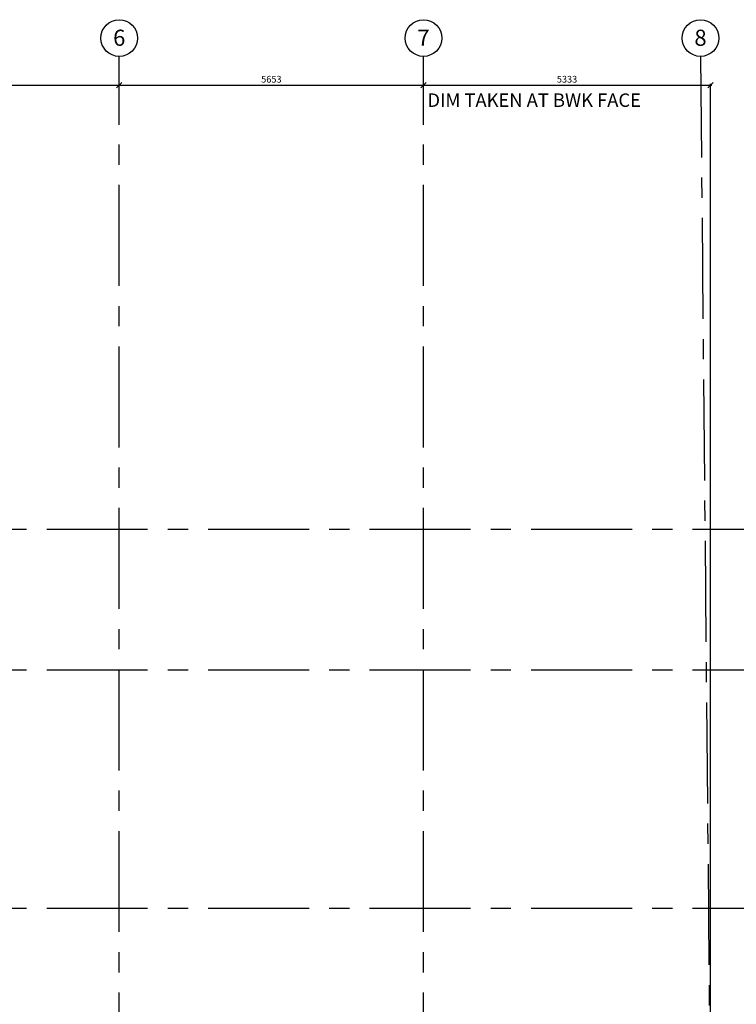
# Model space of a CAD drawing. Extents: x -6584 to 56435, y -3780 to 44107.
# Drawn here: x 30058 to 43372, y 21877 to 40163 of the extents above; entities that cross this region are included whole.
import ezdxf
from ezdxf.enums import TextEntityAlignment as Align

# ---------------------------------------------------------------- set-up
doc = ezdxf.new("R2010")
doc.units = 0
doc.header["$MEASUREMENT"] = 0
doc.header["$PDMODE"] = 35
doc.header["$PDSIZE"] = -25
doc.linetypes.add('CENTER', pattern=[2, 1.25, -0.25, 0.25, -0.25])
doc.linetypes.add('CENTER2', pattern=[1.125, 0.75, -0.125, 0.125, -0.125])
doc.layers.get('0').update_dxf_attribs({"linetype": 'CONTINUOUS'})
doc.layers.get('DEFPOINTS').update_dxf_attribs({"linetype": 'CONTINUOUS'})
doc.layers.add('GRID_DIMS', color=1, linetype='CONTINUOUS')
doc.layers.add('GRIDLINES', color=1, linetype='CENTER2')
doc.styles.add('ROMANS', font='romans.shx')
doc.styles.get("Standard").update_dxf_attribs({"font": 'txt', "height": 0.2})
doc.dimstyles.new('PRC1', dxfattribs={"dimtxt": 125, "dimasz": 100, "dimexe": 25, "dimexo": 50, "dimgap": 50, "dimtad": 1, "dimdec": 0, "dimzin": 0, "dimtxsty": 'ROMANS', "dimblk1": 'OBLIQUE', "dimblk2": 'OBLIQUE', "dimsah": 1, "dimcen": 0, "dimdle": 25, "dimclrd": 7, "dimclre": 1, "dimclrt": 2, "dimazin": 3, "dimtfac": 1, "dimtmove": 0, "dimatfit": 3, "dimtolj": 1, "dimtzin": 0})

# ---------------------------------------------------------------- blocks, each defined once
blk = doc.blocks.new('_OBLIQUE')
at = {"color": 0, "linetype": 'BYBLOCK'}
blk.add_line((-0.5, -0.5), (0.5, 0.5), dxfattribs=at)
blk = doc.blocks.new('*D15')
at = {"color": 7, "linetype": 'BYBLOCK'}
blk.add_line((-229444, 19422), (-222849, 19422), dxfattribs=at)
at = {"color": 1, "linetype": 'BYBLOCK'}
for p, q in [((-229419, 18687), (-229419, 19447)), ((-222874, 18687), (-222874, 19447))]:
    blk.add_line(p, q, dxfattribs=at)
at = {"layer": 'DEFPOINTS', "color": 0, "linetype": 'BYBLOCK'}
for p in [(-222874, 19422), (-229419, 18637), (-222874, 18637)]:
    blk.add_point(p, dxfattribs=at)
at = {"color": 7, "linetype": 'BYBLOCK', "xscale": 100, "yscale": 100, "zscale": 100, "rotation": 180}
blk.add_blockref('_OBLIQUE', (-229419, 19422), dxfattribs=at)
at = {"color": 7, "linetype": 'BYBLOCK', "xscale": 100, "yscale": 100, "zscale": 100}
blk.add_blockref('_OBLIQUE', (-222874, 19422), dxfattribs=at)
at = {"color": 2, "linetype": 'BYBLOCK', "insert": (-226146, 19534), "char_height": 125, "attachment_point": 5, "style": 'ROMANS'}
blk.add_mtext('\\A1;6545', dxfattribs=at)
blk = doc.blocks.new('*D16')
at = {"color": 7, "linetype": 'BYBLOCK'}
blk.add_line((-222899, 19422), (-217196, 19422), dxfattribs=at)
at = {"color": 1, "linetype": 'BYBLOCK'}
for p, q in [((-222874, 18687), (-222874, 19447)), ((-217221, 18687), (-217221, 19447))]:
    blk.add_line(p, q, dxfattribs=at)
at = {"layer": 'DEFPOINTS', "color": 0, "linetype": 'BYBLOCK'}
for p in [(-217221, 19422), (-222874, 18637), (-217221, 18637)]:
    blk.add_point(p, dxfattribs=at)
at = {"color": 7, "linetype": 'BYBLOCK', "xscale": 100, "yscale": 100, "zscale": 100, "rotation": 180}
blk.add_blockref('_OBLIQUE', (-222874, 19422), dxfattribs=at)
at = {"color": 7, "linetype": 'BYBLOCK', "xscale": 100, "yscale": 100, "zscale": 100}
blk.add_blockref('_OBLIQUE', (-217221, 19422), dxfattribs=at)
at = {"color": 2, "linetype": 'BYBLOCK', "insert": (-220047, 19534), "char_height": 125, "attachment_point": 5, "style": 'ROMANS'}
blk.add_mtext('\\A1;5653', dxfattribs=at)
blk = doc.blocks.new('*D43')
at = {"color": 7, "linetype": 'BYBLOCK'}
blk.add_line((-217246, 19422), (-211862, 19422), dxfattribs=at)
at = {"color": 1, "linetype": 'BYBLOCK'}
blk.add_line((-211887, -111), (-211887, 19447), dxfattribs=at)
at = {"layer": 'DEFPOINTS', "color": 0, "linetype": 'BYBLOCK'}
for p in [(-211887, 19422), (-217221, -161), (-211887, -161)]:
    blk.add_point(p, dxfattribs=at)
at = {"color": 7, "linetype": 'BYBLOCK', "xscale": 100, "yscale": 100, "zscale": 100, "rotation": 180}
blk.add_blockref('_OBLIQUE', (-217221, 19422), dxfattribs=at)
at = {"color": 7, "linetype": 'BYBLOCK', "xscale": 100, "yscale": 100, "zscale": 100}
blk.add_blockref('_OBLIQUE', (-211887, 19422), dxfattribs=at)
at = {"color": 2, "linetype": 'BYBLOCK', "insert": (-214554, 19534), "char_height": 125, "attachment_point": 5, "style": 'ROMANS'}
blk.add_mtext('\\A1;5333', dxfattribs=at)

msp = doc.modelspace()

# ---------------------------------------------------------------- linework, layer by layer
at = {"layer": 'GRIDLINES', "linetype": 'CENTER', "ltscale": 1500}
for p, q in [((31907.5, -3780), (31907.5, 39481.6)), ((37560, -3780), (37560, 39481.6)), ((42706.9, 39481.6), (43108.4, -3780)), ((56435.2, 30695.5), (-5902.1, 30695.5)), ((56435.2, 28079.5), (-5902.1, 28079.5)), ((56435.2, 23654.5), (-5902.1, 23654.5))]:
    msp.add_line(p, q, dxfattribs=at)
at = {"layer": 'GRIDLINES', "color": 7, "linetype": 'CONTINUOUS'}
for centre in [(31907.5, 39822.5), (37560, 39822.5), (42706.9, 39822.5)]:
    msp.add_circle(centre, 340.9, dxfattribs=at)

# ---------------------------------------------------------------- texts
at = {"layer": 'GRID_DIMS', "color": 2, "style": 'ROMANS'}
msp.add_text('DIM TAKEN AT BWK FACE', height=250, dxfattribs=at).set_placement((37633.6, 38543.7))
at = {"layer": 'GRIDLINES', "color": 2}
for s, p in [('6', (31907.5, 39677.9)), ('7', (37560, 39677.9)), ('8', (42706.9, 39677.9))]:
    msp.add_text(s, height=300, dxfattribs=at).set_placement(p, align=Align.CENTER)

# ---------------------------------------------------------------- dimensions: what is measured, and where the dimension line sits
at = {"layer": 'GRID_DIMS'}
for base, p1, p2, picture, middle, set_off in [((31907.5, 38945.3), (25362.5, 38160.8), (31907.5, 38160.8), '*D15', (28635, 39057.8), (254781.1, 19523.7)), ((37560, 38945.2599985), (31907.5, 38160.7960478), (37560, 38160.7960478), '*D16', (34733.75, 39057.7599985), (254781.0565, 19523.7206966))]:
    dim = msp.add_linear_dim(base=base, p1=p1, p2=p2, dimstyle='PRC1', dxfattribs=at)
    dim.commit()
    dim.dimension.update_dxf_attribs({"geometry": picture, "text_midpoint": middle, "insert": set_off})
dim = msp.add_linear_dim(base=(42893.6, 38945.3), p1=(37560.5, 19363), p2=(42893.6, 19363), dimstyle='PRC1', override={"dimse1": 1}, dxfattribs=at)
dim.commit()
dim.dimension.update_dxf_attribs({"geometry": '*D43', "text_midpoint": (40227, 39057.8), "insert": (254781.1, 19523.7)})

doc.saveas('drawing.dxf')
